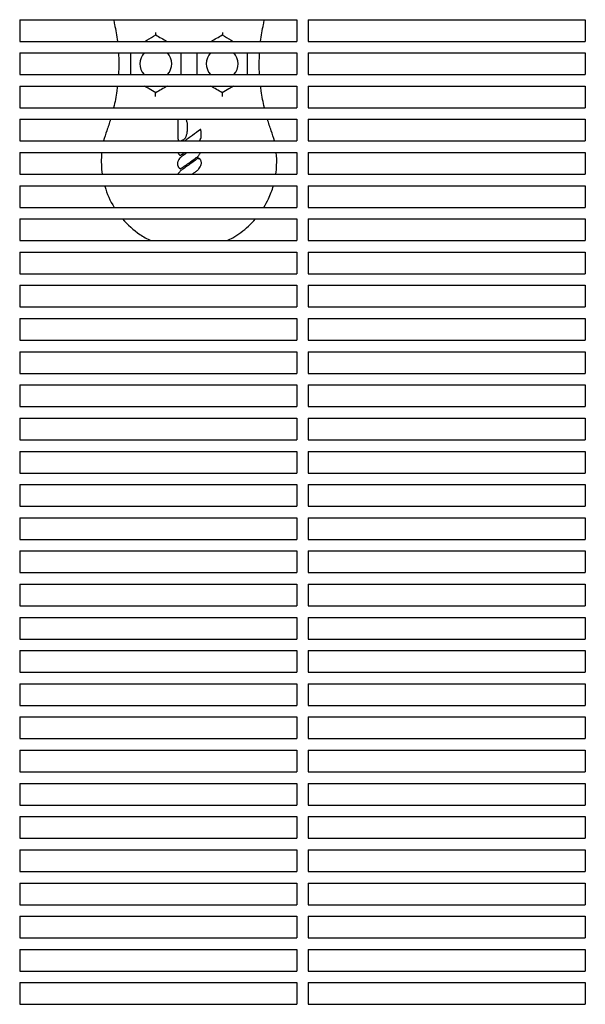
# Model space of a CAD drawing. Units: millimetres. Extents: x -9424 to 6558, y -6383 to 3424.
# Drawn here: x -5831 to -5635, y 1150 to 1491 of the extents above; entities that cross this region are included whole.
import ezdxf

# ---------------------------------------------------------------- set-up
doc = ezdxf.new("R2010")
doc.units = ezdxf.units.MM
doc.layers.add('BSF_2D', color=7, linetype='Continuous')

# ---------------------------------------------------------------- blocks, each defined once
blk = doc.blocks.new('Berliner_WaggaWagga-03_SON1162_Grid_2D_Block')
at = {"layer": 'BSF_2D'}
for p, q in [((-5831.02, 1490.54), (-5735.02, 1490.54)), ((-5831.02, 1490.54), (-5831.02, 1483.04)), ((-5735.02, 1490.54), (-5735.02, 1483.04)), ((-5731.02, 1490.54), (-5635.02, 1490.54)), ((-5731.02, 1490.54), (-5731.02, 1483.04)), ((-5635.02, 1490.54), (-5635.02, 1483.04)), ((-5831.02, 1483.04), (-5735.02, 1483.04)), ((-5731.02, 1483.04), (-5635.02, 1483.04)), ((-5831.02, 1479.03), (-5735.02, 1479.03)), ((-5831.02, 1479.03), (-5831.02, 1471.53)), ((-5735.02, 1479.03), (-5735.02, 1471.53)), ((-5731.02, 1479.03), (-5635.02, 1479.03)), ((-5731.02, 1479.03), (-5731.02, 1471.53)), ((-5635.02, 1479.03), (-5635.02, 1471.53)), ((-5831.02, 1471.53), (-5735.02, 1471.53)), ((-5731.02, 1471.53), (-5635.02, 1471.53)), ((-5831.02, 1467.54), (-5735.02, 1467.54)), ((-5831.02, 1467.54), (-5831.02, 1460.04)), ((-5735.02, 1467.54), (-5735.02, 1460.04)), ((-5731.02, 1467.54), (-5635.02, 1467.54)), ((-5731.02, 1467.54), (-5731.02, 1460.04)), ((-5635.02, 1467.54), (-5635.02, 1460.04)), ((-5831.02, 1460.04), (-5735.02, 1460.04)), ((-5731.02, 1460.04), (-5635.02, 1460.04)), ((-5831.02, 1456.04), (-5735.02, 1456.04)), ((-5831.02, 1456.04), (-5831.02, 1448.53)), ((-5735.02, 1456.04), (-5735.02, 1448.53)), ((-5731.02, 1456.04), (-5635.02, 1456.04)), ((-5731.02, 1456.04), (-5731.02, 1448.53)), ((-5635.02, 1456.04), (-5635.02, 1448.53)), ((-5831.02, 1448.53), (-5735.02, 1448.53)), ((-5731.02, 1448.53), (-5635.02, 1448.53)), ((-5831.02, 1444.54), (-5735.02, 1444.54)), ((-5831.02, 1444.54), (-5831.02, 1437.03)), ((-5735.02, 1444.54), (-5735.02, 1437.03)), ((-5731.02, 1444.54), (-5635.02, 1444.54)), ((-5731.02, 1444.54), (-5731.02, 1437.03)), ((-5635.02, 1444.54), (-5635.02, 1437.03)), ((-5831.02, 1437.03), (-5735.02, 1437.03)), ((-5731.02, 1437.03), (-5635.02, 1437.03)), ((-5831.02, 1433.04), (-5735.02, 1433.04)), ((-5831.02, 1433.04), (-5831.02, 1425.53)), ((-5735.02, 1433.04), (-5735.02, 1425.53)), ((-5731.02, 1433.04), (-5635.02, 1433.04)), ((-5731.02, 1433.04), (-5731.02, 1425.53)), ((-5635.02, 1433.04), (-5635.02, 1425.53)), ((-5831.02, 1425.53), (-5735.02, 1425.53)), ((-5731.02, 1425.53), (-5635.02, 1425.53)), ((-5831.02, 1421.54), (-5735.02, 1421.54)), ((-5831.02, 1421.54), (-5831.02, 1414.04)), ((-5735.02, 1421.54), (-5735.02, 1414.04)), ((-5731.02, 1421.54), (-5635.02, 1421.54)), ((-5731.02, 1421.54), (-5731.02, 1414.04)), ((-5635.02, 1421.54), (-5635.02, 1414.04)), ((-5831.02, 1414.04), (-5735.02, 1414.04)), ((-5731.02, 1414.04), (-5635.02, 1414.04)), ((-5831.02, 1410.04), (-5735.02, 1410.04)), ((-5831.02, 1410.04), (-5831.02, 1402.54)), ((-5735.02, 1410.04), (-5735.02, 1402.54)), ((-5731.02, 1410.04), (-5635.02, 1410.04)), ((-5731.02, 1410.04), (-5731.02, 1402.54)), ((-5635.02, 1410.04), (-5635.02, 1402.54)), ((-5831.02, 1402.54), (-5735.02, 1402.54)), ((-5731.02, 1402.54), (-5635.02, 1402.54)), ((-5831.02, 1398.54), (-5735.02, 1398.54)), ((-5831.02, 1398.54), (-5831.02, 1391.04)), ((-5735.02, 1398.54), (-5735.02, 1391.04)), ((-5731.02, 1398.54), (-5635.02, 1398.54)), ((-5731.02, 1398.54), (-5731.02, 1391.04)), ((-5635.02, 1398.54), (-5635.02, 1391.04)), ((-5831.02, 1391.04), (-5735.02, 1391.04)), ((-5731.02, 1391.04), (-5635.02, 1391.04)), ((-5831.02, 1387.04), (-5735.02, 1387.04)), ((-5831.02, 1387.04), (-5831.02, 1379.54)), ((-5735.02, 1387.04), (-5735.02, 1379.54)), ((-5731.02, 1387.04), (-5635.02, 1387.04)), ((-5731.02, 1387.04), (-5731.02, 1379.54)), ((-5635.02, 1387.04), (-5635.02, 1379.54)), ((-5831.02, 1379.54), (-5735.02, 1379.54)), ((-5731.02, 1379.54), (-5635.02, 1379.54)), ((-5831.02, 1375.54), (-5735.02, 1375.54)), ((-5831.02, 1375.54), (-5831.02, 1368.04)), ((-5735.02, 1375.54), (-5735.02, 1368.04)), ((-5731.02, 1375.54), (-5635.02, 1375.54)), ((-5731.02, 1375.54), (-5731.02, 1368.04)), ((-5635.02, 1375.54), (-5635.02, 1368.04)), ((-5831.02, 1368.04), (-5735.02, 1368.04)), ((-5731.02, 1368.04), (-5635.02, 1368.04)), ((-5831.02, 1364.04), (-5735.02, 1364.04)), ((-5831.02, 1364.04), (-5831.02, 1356.54)), ((-5735.02, 1364.04), (-5735.02, 1356.54)), ((-5731.02, 1364.04), (-5635.02, 1364.04)), ((-5731.02, 1364.04), (-5731.02, 1356.54)), ((-5635.02, 1364.04), (-5635.02, 1356.54)), ((-5831.02, 1356.54), (-5735.02, 1356.54)), ((-5731.02, 1356.54), (-5635.02, 1356.54)), ((-5831.02, 1352.54), (-5735.02, 1352.54)), ((-5831.02, 1352.54), (-5831.02, 1345.04)), ((-5735.02, 1352.54), (-5735.02, 1345.04)), ((-5731.02, 1352.54), (-5635.02, 1352.54)), ((-5731.02, 1352.54), (-5731.02, 1345.04)), ((-5635.02, 1352.54), (-5635.02, 1345.04)), ((-5831.02, 1345.04), (-5735.02, 1345.04)), ((-5731.02, 1345.04), (-5635.02, 1345.04)), ((-5831.02, 1341.04), (-5735.02, 1341.04)), ((-5831.02, 1341.04), (-5831.02, 1333.54)), ((-5735.02, 1341.04), (-5735.02, 1333.54)), ((-5731.02, 1341.04), (-5635.02, 1341.04)), ((-5731.02, 1341.04), (-5731.02, 1333.54)), ((-5635.02, 1341.04), (-5635.02, 1333.54)), ((-5831.02, 1333.54), (-5735.02, 1333.54)), ((-5731.02, 1333.54), (-5635.02, 1333.54)), ((-5831.02, 1329.54), (-5735.02, 1329.54)), ((-5831.02, 1329.54), (-5831.02, 1322.04)), ((-5735.02, 1329.54), (-5735.02, 1322.04)), ((-5731.02, 1329.54), (-5635.02, 1329.54)), ((-5731.02, 1329.54), (-5731.02, 1322.04)), ((-5635.02, 1329.54), (-5635.02, 1322.04)), ((-5831.02, 1322.04), (-5735.02, 1322.04)), ((-5731.02, 1322.04), (-5635.02, 1322.04)), ((-5831.02, 1318.04), (-5735.02, 1318.04)), ((-5831.02, 1318.04), (-5831.02, 1310.54)), ((-5735.02, 1318.04), (-5735.02, 1310.54)), ((-5731.02, 1318.04), (-5635.02, 1318.04)), ((-5731.02, 1318.04), (-5731.02, 1310.54)), ((-5635.02, 1318.04), (-5635.02, 1310.54)), ((-5831.02, 1310.54), (-5735.02, 1310.54)), ((-5731.02, 1310.54), (-5635.02, 1310.54)), ((-5831.02, 1306.54), (-5735.02, 1306.54)), ((-5831.02, 1306.54), (-5831.02, 1299.04)), ((-5735.02, 1306.54), (-5735.02, 1299.04)), ((-5731.02, 1306.54), (-5635.02, 1306.54)), ((-5731.02, 1306.54), (-5731.02, 1299.04)), ((-5635.02, 1306.54), (-5635.02, 1299.04)), ((-5831.02, 1299.04), (-5735.02, 1299.04)), ((-5731.02, 1299.04), (-5635.02, 1299.04)), ((-5831.02, 1295.04), (-5735.02, 1295.04)), ((-5831.02, 1295.04), (-5831.02, 1287.54)), ((-5735.02, 1295.04), (-5735.02, 1287.54)), ((-5731.02, 1295.04), (-5635.02, 1295.04)), ((-5731.02, 1295.04), (-5731.02, 1287.54)), ((-5635.02, 1295.04), (-5635.02, 1287.54)), ((-5831.02, 1287.54), (-5735.02, 1287.54)), ((-5731.02, 1287.54), (-5635.02, 1287.54)), ((-5831.02, 1283.54), (-5735.02, 1283.54)), ((-5831.02, 1283.54), (-5831.02, 1276.04)), ((-5735.02, 1283.54), (-5735.02, 1276.04)), ((-5731.02, 1283.54), (-5635.02, 1283.54)), ((-5731.02, 1283.54), (-5731.02, 1276.04)), ((-5635.02, 1283.54), (-5635.02, 1276.04)), ((-5831.02, 1276.04), (-5735.02, 1276.04)), ((-5731.02, 1276.04), (-5635.02, 1276.04)), ((-5831.02, 1272.04), (-5735.02, 1272.04)), ((-5831.02, 1272.04), (-5831.02, 1264.54)), ((-5735.02, 1272.04), (-5735.02, 1264.54)), ((-5731.02, 1272.04), (-5635.02, 1272.04)), ((-5731.02, 1272.04), (-5731.02, 1264.54)), ((-5635.02, 1272.04), (-5635.02, 1264.54)), ((-5831.02, 1264.54), (-5735.02, 1264.54)), ((-5731.02, 1264.54), (-5635.02, 1264.54)), ((-5831.02, 1260.54), (-5735.02, 1260.54)), ((-5831.02, 1260.54), (-5831.02, 1253.04)), ((-5735.02, 1260.54), (-5735.02, 1253.04)), ((-5731.02, 1260.54), (-5635.02, 1260.54)), ((-5731.02, 1260.54), (-5731.02, 1253.04)), ((-5635.02, 1260.54), (-5635.02, 1253.04)), ((-5831.02, 1253.04), (-5735.02, 1253.04)), ((-5731.02, 1253.04), (-5635.02, 1253.04)), ((-5831.02, 1249.04), (-5735.02, 1249.04)), ((-5831.02, 1249.04), (-5831.02, 1241.54)), ((-5735.02, 1249.04), (-5735.02, 1241.54)), ((-5731.02, 1249.04), (-5635.02, 1249.04)), ((-5731.02, 1249.04), (-5731.02, 1241.54)), ((-5635.02, 1249.04), (-5635.02, 1241.54)), ((-5831.02, 1241.54), (-5735.02, 1241.54)), ((-5731.02, 1241.54), (-5635.02, 1241.54)), ((-5831.02, 1237.54), (-5735.02, 1237.54)), ((-5831.02, 1237.54), (-5831.02, 1230.04)), ((-5735.02, 1237.54), (-5735.02, 1230.04)), ((-5731.02, 1237.54), (-5635.02, 1237.54)), ((-5731.02, 1237.54), (-5731.02, 1230.04)), ((-5635.02, 1237.54), (-5635.02, 1230.04)), ((-5831.02, 1230.04), (-5735.02, 1230.04)), ((-5731.02, 1230.04), (-5635.02, 1230.04)), ((-5831.02, 1226.04), (-5735.02, 1226.04)), ((-5831.02, 1226.04), (-5831.02, 1218.54)), ((-5735.02, 1226.04), (-5735.02, 1218.54)), ((-5731.02, 1226.04), (-5635.02, 1226.04)), ((-5731.02, 1226.04), (-5731.02, 1218.54)), ((-5635.02, 1226.04), (-5635.02, 1218.54)), ((-5831.02, 1218.54), (-5735.02, 1218.54)), ((-5731.02, 1218.54), (-5635.02, 1218.54)), ((-5831.02, 1214.54), (-5735.02, 1214.54)), ((-5831.02, 1214.54), (-5831.02, 1207.04)), ((-5735.02, 1214.54), (-5735.02, 1207.04)), ((-5731.02, 1214.54), (-5635.02, 1214.54)), ((-5731.02, 1214.54), (-5731.02, 1207.04)), ((-5635.02, 1214.54), (-5635.02, 1207.04)), ((-5831.02, 1207.04), (-5735.02, 1207.04)), ((-5731.02, 1207.04), (-5635.02, 1207.04)), ((-5831.02, 1203.04), (-5735.02, 1203.04)), ((-5831.02, 1203.04), (-5831.02, 1195.54)), ((-5735.02, 1203.04), (-5735.02, 1195.54)), ((-5731.02, 1203.04), (-5635.02, 1203.04)), ((-5731.02, 1203.04), (-5731.02, 1195.54)), ((-5635.02, 1203.04), (-5635.02, 1195.54)), ((-5831.02, 1195.54), (-5735.02, 1195.54)), ((-5731.02, 1195.54), (-5635.02, 1195.54)), ((-5831.02, 1191.54), (-5735.02, 1191.54)), ((-5831.02, 1191.54), (-5831.02, 1184.04)), ((-5735.02, 1191.54), (-5735.02, 1184.04)), ((-5731.02, 1191.54), (-5635.02, 1191.54)), ((-5731.02, 1191.54), (-5731.02, 1184.04)), ((-5635.02, 1191.54), (-5635.02, 1184.04)), ((-5831.02, 1184.04), (-5735.02, 1184.04)), ((-5731.02, 1184.04), (-5635.02, 1184.04)), ((-5831.02, 1180.04), (-5735.02, 1180.04)), ((-5831.02, 1180.04), (-5831.02, 1172.54)), ((-5735.02, 1180.04), (-5735.02, 1172.54)), ((-5731.02, 1180.04), (-5635.02, 1180.04)), ((-5731.02, 1180.04), (-5731.02, 1172.54)), ((-5635.02, 1180.04), (-5635.02, 1172.54)), ((-5831.02, 1172.54), (-5735.02, 1172.54)), ((-5731.02, 1172.54), (-5635.02, 1172.54)), ((-5831.02, 1168.54), (-5735.02, 1168.54)), ((-5831.02, 1168.54), (-5831.02, 1161.04)), ((-5735.02, 1168.54), (-5735.02, 1161.04)), ((-5731.02, 1168.54), (-5635.02, 1168.54)), ((-5731.02, 1168.54), (-5731.02, 1161.04)), ((-5635.02, 1168.54), (-5635.02, 1161.04)), ((-5831.02, 1161.04), (-5735.02, 1161.04)), ((-5731.02, 1161.04), (-5635.02, 1161.04)), ((-5831.02, 1157.04), (-5735.02, 1157.04)), ((-5831.02, 1157.04), (-5831.02, 1149.54)), ((-5735.02, 1157.04), (-5735.02, 1149.54)), ((-5731.02, 1157.04), (-5635.02, 1157.04)), ((-5731.02, 1157.04), (-5731.02, 1149.54)), ((-5635.02, 1157.04), (-5635.02, 1149.54)), ((-5831.02, 1149.54), (-5735.02, 1149.54)), ((-5731.02, 1149.54), (-5635.02, 1149.54))]:
    blk.add_line(p, q, dxfattribs=at)
for centre, start, end in [((-5783.85, 1475.26), 136.5932, 222.5679), ((-5783.85, 1475.26), 317.4321, 43.4068), ((-5760.85, 1475.26), 136.5932, 222.5679), ((-5760.85, 1475.26), 317.4321, 43.4068)]:
    blk.add_arc(centre, 5.5, start, end, dxfattribs=at)
for points, knots in [([(-5798.52, 1490.54), (-5798.39, 1489.99), (-5798.27, 1489.45), (-5797.73, 1486.97), (-5797.4, 1485.01), (-5797.16, 1483.03)], [-47.352497, -47.352497, -47.352497, -47.352497, -45.259048, -45.259048, -37.847245, -37.847245, -37.847245, -37.847245]), ([(-5747.53, 1483.03), (-5747.29, 1485.01), (-5746.96, 1486.97), (-5746.43, 1489.45), (-5746.3, 1489.99), (-5746.17, 1490.54)], [-19.361063, -19.361063, -19.361063, -19.361063, -11.949295, -11.949295, -9.855807, -9.855807, -9.855807, -9.855807]), ([(-5783.96, 1486.06), (-5783.96, 1486.06), (-5783.96, 1486.06), (-5783.96, 1485.98), (-5783.96, 1485.89), (-5783.95, 1485.74), (-5783.94, 1485.67), (-5783.92, 1485.5), (-5783.91, 1485.41), (-5783.88, 1485.3), (-5783.87, 1485.27), (-5783.85, 1485.26)], [-1.338388, -1.338388, -1.338388, -1.338388, -1.336745, -1.336745, -1.063675, -1.063675, -0.793937, -0.793937, -0.366589, -0.366589, 0, 0, 0, 0]), ([(-5760.73, 1486.06), (-5760.73, 1486.06), (-5760.73, 1486.06), (-5760.73, 1485.98), (-5760.74, 1485.89), (-5760.75, 1485.74), (-5760.75, 1485.67), (-5760.77, 1485.5), (-5760.78, 1485.41), (-5760.81, 1485.3), (-5760.82, 1485.27), (-5760.84, 1485.26)], [-0.00165, -0.00165, -0.00165, -0.00165, 0, 0, 0.274251, 0.274251, 0.545157, 0.545157, 0.97435, 0.97435, 1.342521, 1.342521, 1.342521, 1.342521]), ([(-5792.51, 1471.53), (-5792.51, 1471.57), (-5792.51, 1471.6), (-5792.51, 1472.5), (-5792.51, 1473.36), (-5792.51, 1475.07), (-5792.51, 1475.91), (-5792.51, 1476.75), (-5792.51, 1477.52), (-5792.51, 1478.28), (-5792.51, 1479.03)], [23.094331, 23.094331, 23.094331, 23.094331, 23.191358, 23.191358, 25.845037, 25.845037, 28.498717, 28.498717, 28.498717, 30.949624, 30.949624, 30.949624, 30.949624]), ([(-5775.19, 1479.03), (-5775.19, 1477.88), (-5775.19, 1476.72), (-5775.19, 1475.56), (-5775.19, 1474.22), (-5775.19, 1472.88), (-5775.19, 1471.53)], [63.492098, 63.492098, 63.492098, 63.492098, 67.126684, 67.126684, 67.126684, 71.291468, 71.291468, 71.291468, 71.291468]), ([(-5769.51, 1471.53), (-5769.51, 1472.88), (-5769.51, 1474.22), (-5769.51, 1475.56), (-5769.51, 1476.72), (-5769.51, 1477.88), (-5769.51, 1479.03)], [59.909276, 59.909276, 59.909276, 59.909276, 64.074061, 64.074061, 64.074061, 67.708645, 67.708645, 67.708645, 67.708645]), ([(-5752.19, 1479.03), (-5752.19, 1478.28), (-5752.19, 1477.51), (-5752.19, 1476.74), (-5752.19, 1475.9), (-5752.19, 1475.06), (-5752.19, 1473.35), (-5752.19, 1472.49), (-5752.19, 1471.59), (-5752.19, 1471.56), (-5752.19, 1471.53)], [21.91702, 21.91702, 21.91702, 21.91702, 24.373606, 24.373606, 24.373606, 27.027316, 27.027316, 29.681027, 29.681027, 29.772313, 29.772313, 29.772313, 29.772313]), ([(-5797.13, 1467.54), (-5797.2, 1466.97), (-5797.28, 1466.41), (-5797.64, 1463.9), (-5798.01, 1461.96), (-5798.47, 1460.04)], [-18.854723, -18.854723, -18.854723, -18.854723, -16.803652, -16.803652, -9.7411, -9.7411, -9.7411, -9.7411]), ([(-5746.22, 1460.04), (-5746.68, 1461.96), (-5747.05, 1463.9), (-5747.42, 1466.41), (-5747.49, 1466.97), (-5747.56, 1467.54)], [-47.467209, -47.467209, -47.467209, -47.467209, -40.40467, -40.40467, -38.353586, -38.353586, -38.353586, -38.353586]), ([(-5783.96, 1463.95), (-5783.96, 1463.95), (-5783.96, 1463.95), (-5783.96, 1464.07), (-5783.96, 1464.18), (-5783.96, 1464.42), (-5783.96, 1464.53), (-5783.94, 1464.76), (-5783.93, 1464.87), (-5783.91, 1465.05), (-5783.9, 1465.12), (-5783.88, 1465.22), (-5783.87, 1465.24), (-5783.85, 1465.25)], [-0.00162, -0.00162, -0.00162, -0.00162, 0, 0, 0.352294, 0.352294, 0.698053, 0.698053, 1.100407, 1.100407, 1.442328, 1.442328, 1.776645, 1.776645, 1.776645, 1.776645]), ([(-5760.73, 1463.95), (-5760.73, 1463.95), (-5760.73, 1463.95), (-5760.73, 1464.06), (-5760.73, 1464.18), (-5760.73, 1464.4), (-5760.74, 1464.51), (-5760.75, 1464.74), (-5760.76, 1464.85), (-5760.78, 1465.04), (-5760.79, 1465.11), (-5760.81, 1465.21), (-5760.83, 1465.24), (-5760.84, 1465.25)], [-1.770356, -1.770356, -1.770356, -1.770356, -1.768743, -1.768743, -1.431824, -1.431824, -1.100702, -1.100702, -0.69651, -0.69651, -0.340263, -0.340263, 0, 0, 0, 0]), ([(-5776.27, 1456.04), (-5776.27, 1454.96), (-5776.27, 1453.88), (-5776.27, 1451.99), (-5776.27, 1451.17), (-5776.27, 1450.35)], [-5.686997, -5.686997, -5.686997, -5.686997, -2.450646, -2.450646, 0, 0, 0, 0]), ([(-5775.25, 1448.53), (-5775.23, 1448.54), (-5775.2, 1448.55), (-5775.13, 1448.58), (-5775.08, 1448.6), (-5774.97, 1448.64), (-5774.9, 1448.67), (-5774.76, 1448.74), (-5774.68, 1448.78), (-5774.52, 1448.86), (-5774.44, 1448.91), (-5774.24, 1449.02), (-5774.11, 1449.1), (-5773.91, 1449.26), (-5773.83, 1449.33), (-5773.69, 1449.49), (-5773.63, 1449.57), (-5773.49, 1449.79), (-5773.41, 1449.93), (-5773.3, 1450.19), (-5773.26, 1450.31), (-5773.18, 1450.57), (-5773.14, 1450.71), (-5773.06, 1451.07), (-5773.02, 1451.27), (-5772.96, 1451.65), (-5772.94, 1451.82), (-5772.9, 1452.26), (-5772.88, 1452.54), (-5772.86, 1453.12), (-5772.85, 1453.44), (-5772.85, 1453.76)], [-11.411472, -11.411472, -11.411472, -11.411472, -11.349192, -11.349192, -11.202189, -11.202189, -11.011085, -11.011085, -10.76265, -10.76265, -10.483536, -10.483536, -10.098762, -10.098762, -9.830835, -9.830835, -9.578869, -9.578869, -9.145074, -9.145074, -8.80365, -8.80365, -8.385609, -8.385609, -7.773624, -7.773624, -7.276405, -7.276405, -6.480839, -6.480839, -5.543173, -5.543173, -5.543173, -5.543173]), ([(-5772.85, 1453.76), (-5772.85, 1454.16), (-5772.88, 1454.56), (-5773.02, 1455.16), (-5773.07, 1455.34), (-5773.2, 1455.7), (-5773.28, 1455.87), (-5773.37, 1456.04)], [-5.543173, -5.543173, -5.543173, -5.543173, -4.390745, -4.390745, -3.853966, -3.853966, -3.341957, -3.341957, -3.341957, -3.341957]), ([(-5776.27, 1450.35), (-5776.27, 1450.14), (-5776.26, 1449.93), (-5776.22, 1449.5), (-5776.19, 1449.29), (-5776.1, 1448.98), (-5776.06, 1448.89), (-5776.01, 1448.77), (-5776, 1448.75), (-5775.98, 1448.71), (-5775.96, 1448.68), (-5775.93, 1448.63), (-5775.92, 1448.61), (-5775.88, 1448.58), (-5775.86, 1448.56), (-5775.84, 1448.54), (-5775.83, 1448.54), (-5775.82, 1448.54)], [-13.352768, -13.352768, -13.352768, -13.352768, -12.749185, -12.749185, -12.145601, -12.145601, -11.899869, -11.899869, -11.845391, -11.845391, -11.790913, -11.790913, -11.759751, -11.759751, -11.744893, -11.744893, -11.740982, -11.740982, -11.740982, -11.740982]), ([(-5768.26, 1452.56), (-5768.27, 1452.55), (-5768.29, 1452.54), (-5768.31, 1452.52), (-5768.54, 1452.35), (-5768.77, 1452.19), (-5769.96, 1451.33), (-5770.92, 1450.64), (-5772.35, 1449.61), (-5772.83, 1449.26), (-5773.49, 1448.79), (-5773.67, 1448.66), (-5773.85, 1448.53)], [-8.006707, -8.006707, -8.006707, -8.006707, -7.943768, -7.943768, -7.943768, -7.078516, -7.078516, -3.548376, -3.548376, -1.774188, -1.774188, -1.114102, -1.114102, -1.114102, -1.114102]), ([(-5768.71, 1448.53), (-5768.68, 1448.58), (-5768.65, 1448.63), (-5768.48, 1448.9), (-5768.36, 1449.14), (-5768.27, 1449.39), (-5768.24, 1449.47), (-5768.21, 1449.56), (-5768.18, 1449.69), (-5768.17, 1449.73), (-5768.16, 1449.8), (-5768.15, 1449.82), (-5768.15, 1449.86), (-5768.15, 1449.87), (-5768.14, 1449.89), (-5768.14, 1449.9), (-5768.14, 1449.92), (-5768.14, 1449.92), (-5768.14, 1449.93)], [-3.93329, -3.93329, -3.93329, -3.93329, -3.776568, -3.776568, -3.050244, -3.050244, -3.050244, -2.816951, -2.816951, -2.700305, -2.700305, -2.641981, -2.641981, -2.61282, -2.61282, -2.598239, -2.598239, -2.583658, -2.583658, -2.583658, -2.583658]), ([(-5768.26, 1452.56), (-5768.25, 1452.56), (-5768.26, 1452.55), (-5768.26, 1452.53), (-5768.27, 1452.52), (-5768.29, 1452.47), (-5768.3, 1452.44), (-5768.34, 1452.35), (-5768.36, 1452.29), (-5768.42, 1452.15), (-5768.46, 1452.08), (-5768.49, 1452), (-5768.49, 1452), (-5768.49, 1452)], [0, 0, 0, 0, 0.0614942, 0.0614942, 0.1404551, 0.1404551, 0.2569042, 0.2569042, 0.4069393, 0.4069393, 0.5617562, 0.5617562, 0.5627877, 0.5627877, 0.5627877, 0.5627877]), ([(-5768.14, 1449.93), (-5768.14, 1449.98), (-5768.14, 1450.03), (-5768.13, 1450.15), (-5768.13, 1450.22), (-5768.13, 1450.37), (-5768.13, 1450.45), (-5768.13, 1450.64), (-5768.13, 1450.74), (-5768.14, 1450.98), (-5768.14, 1451.12), (-5768.16, 1451.43), (-5768.17, 1451.61), (-5768.2, 1452.04), (-5768.23, 1452.3), (-5768.26, 1452.56)], [-2.583658, -2.583658, -2.583658, -2.583658, -2.443827, -2.443827, -2.235877, -2.235877, -1.998287, -1.998287, -1.689421, -1.689421, -1.287896, -1.287896, -0.765912, -0.765912, -0.001272, -0.001272, -0.001272, -0.001272]), ([(-5802.59, 1444.54), (-5802.62, 1444.24), (-5802.65, 1443.95), (-5802.83, 1441.44), (-5802.74, 1439.22), (-5802.43, 1437.03)], [-109.201837, -109.201837, -109.201837, -109.201837, -108.331542, -108.331542, -101.759942, -101.759942, -101.759942, -101.759942]), ([(-5774.75, 1443.24), (-5774.87, 1443.16), (-5774.98, 1443.07), (-5775.29, 1442.81), (-5775.48, 1442.63), (-5775.77, 1442.26), (-5775.89, 1442.09), (-5776.07, 1441.76), (-5776.14, 1441.6), (-5776.23, 1441.32), (-5776.26, 1441.2), (-5776.31, 1440.97), (-5776.32, 1440.85), (-5776.33, 1440.62), (-5776.33, 1440.51), (-5776.31, 1440.35), (-5776.31, 1440.3), (-5776.29, 1440.2), (-5776.28, 1440.15), (-5776.26, 1440.09)], [-3.345845, -3.345845, -3.345845, -3.345845, -2.940414, -2.940414, -2.207744, -2.207744, -1.655611, -1.655611, -1.183087, -1.183087, -0.86182, -0.86182, -0.548182, -0.548182, -0.261094, -0.261094, -0.130547, -0.130547, 0, 0, 0, 0]), ([(-5776.2, 1444.53), (-5776.18, 1444.49), (-5776.17, 1444.45), (-5776.13, 1444.35), (-5776.1, 1444.3), (-5776.04, 1444.18), (-5776.01, 1444.12), (-5775.94, 1444.01), (-5775.89, 1443.96), (-5775.8, 1443.86), (-5775.76, 1443.81), (-5775.66, 1443.73), (-5775.61, 1443.69), (-5775.56, 1443.65)], [-1.0755177, -1.0755177, -1.0755177, -1.0755177, -0.9530168, -0.9530168, -0.7941807, -0.7941807, -0.6353446, -0.6353446, -0.4758909, -0.4758909, -0.3103137, -0.3103137, -0.1500882, -0.1500882, -0.1500882, -0.1500882]), ([(-5775.56, 1443.65), (-5775.53, 1443.63), (-5775.5, 1443.61), (-5775.47, 1443.59), (-5775.45, 1443.57), (-5775.42, 1443.56), (-5775.41, 1443.55), (-5775.4, 1443.54), (-5775.36, 1443.56), (-5775.32, 1443.58), (-5775.28, 1443.6), (-5775.25, 1443.63), (-5775.23, 1443.64)], [-1, -1, -1, -1, -0.677481, -0.677481, -0.677481, -0.346986, -0.346986, -0.346986, -0.175612, -0.175612, -0.175612, 0, 0, 0, 0]), ([(-5775.23, 1443.64), (-5775.22, 1443.64), (-5775.21, 1443.65), (-5775.16, 1443.68), (-5775.12, 1443.71), (-5774.95, 1443.81), (-5774.83, 1443.89), (-5774.51, 1444.11), (-5774.31, 1444.25), (-5774.03, 1444.43), (-5773.96, 1444.48), (-5773.88, 1444.54)], [-6.268901, -6.268901, -6.268901, -6.268901, -6.244486, -6.244486, -6.093047, -6.093047, -5.664724, -5.664724, -4.933523, -4.933523, -4.668757, -4.668757, -4.668757, -4.668757]), ([(-5775.23, 1438.99), (-5775.23, 1439), (-5775.22, 1439), (-5775.18, 1439.03), (-5775.14, 1439.05), (-5775.02, 1439.13), (-5774.94, 1439.18), (-5774.6, 1439.4), (-5774.35, 1439.57), (-5773.54, 1440.13), (-5772.99, 1440.51), (-5771.64, 1441.45), (-5770.85, 1442.01), (-5770.06, 1442.57)], [-6.268553, -6.268553, -6.268553, -6.268553, -6.25612, -6.25612, -6.116781, -6.116781, -5.838101, -5.838101, -4.931275, -4.931275, -2.904109, -2.904109, 0, 0, 0, 0]), ([(-5772.95, 1444.54), (-5773.08, 1444.44), (-5773.21, 1444.35), (-5773.81, 1443.92), (-5774.28, 1443.58), (-5774.75, 1443.24)], [-2.222947, -2.222947, -2.222947, -2.222947, -1.738835, -1.738835, 0, 0, 0, 0]), ([(-5769.12, 1442.6), (-5769.61, 1442.24), (-5770.1, 1441.89), (-5771.08, 1441.19), (-5771.58, 1440.83), (-5772.07, 1440.48), (-5772.44, 1440.22), (-5772.81, 1439.95), (-5773.68, 1439.33), (-5774.18, 1438.97), (-5774.68, 1438.62)], [-6.84148, -6.84148, -6.84148, -6.84148, -5.026961, -5.026961, -3.212443, -3.212443, -3.212443, -1.847432, -1.847432, 0, 0, 0, 0]), ([(-5770.06, 1442.57), (-5769.72, 1442.81), (-5769.4, 1443.08), (-5768.9, 1443.62), (-5768.72, 1443.86), (-5768.56, 1444.13), (-5768.48, 1444.26), (-5768.42, 1444.4), (-5768.36, 1444.54)], [-3.399603, -3.399603, -3.399603, -3.399603, -2.208239, -2.208239, -1.345465, -1.345465, -1.345465, -0.933742, -0.933742, -0.933742, -0.933742]), ([(-5768.62, 1442.3), (-5768.62, 1442.31), (-5768.62, 1442.31), (-5768.64, 1442.32), (-5768.66, 1442.33), (-5768.7, 1442.36), (-5768.72, 1442.37), (-5768.77, 1442.4), (-5768.79, 1442.41), (-5768.84, 1442.45), (-5768.87, 1442.47), (-5768.95, 1442.51), (-5769, 1442.54), (-5769.08, 1442.58), (-5769.1, 1442.59), (-5769.12, 1442.6)], [1.2293919, 1.2293919, 1.2293919, 1.2293919, 1.2365598, 1.2365598, 1.3039158, 1.3039158, 1.3825119, 1.3825119, 1.455091, 1.455091, 1.5642418, 1.5642418, 1.7061378, 1.7061378, 1.7616917, 1.7616917, 1.7616917, 1.7616917]), ([(-5769.12, 1442.6), (-5769.12, 1442.6), (-5769.12, 1442.59), (-5769.11, 1442.56), (-5769.11, 1442.54), (-5769.1, 1442.49), (-5769.1, 1442.45), (-5769.09, 1442.39), (-5769.09, 1442.36), (-5769.09, 1442.3), (-5769.08, 1442.27), (-5769.08, 1442.25), (-5769.08, 1442.24), (-5769.08, 1442.24)], [0, 0, 0, 0, 0.1029682, 0.1029682, 0.2126039, 0.2126039, 0.3375517, 0.3375517, 0.4226347, 0.4226347, 0.5096543, 0.5096543, 0.5105711, 0.5105711, 0.5105711, 0.5105711]), ([(-5742.27, 1437.03), (-5742.12, 1438.06), (-5742.02, 1439.08), (-5741.91, 1441.59), (-5741.95, 1443.07), (-5742.1, 1444.54)], [-15.330632, -15.330632, -15.330632, -15.330632, -12.227578, -12.227578, -7.795559, -7.795559, -7.795559, -7.795559]), ([(-5776.26, 1440.09), (-5776.23, 1439.98), (-5776.19, 1439.87), (-5776.13, 1439.71), (-5776.1, 1439.65), (-5776.05, 1439.54), (-5776.01, 1439.48), (-5775.94, 1439.37), (-5775.89, 1439.32), (-5775.8, 1439.22), (-5775.76, 1439.17), (-5775.66, 1439.09), (-5775.61, 1439.05), (-5775.56, 1439.01)], [-1.269085, -1.269085, -1.269085, -1.269085, -0.951814, -0.951814, -0.793178, -0.793178, -0.634543, -0.634543, -0.475098, -0.475098, -0.310545, -0.310545, -0.149507, -0.149507, -0.149507, -0.149507]), ([(-5769.98, 1437.94), (-5769.68, 1438.15), (-5769.39, 1438.39), (-5768.97, 1438.83), (-5768.82, 1439.01), (-5768.51, 1439.44), (-5768.37, 1439.7), (-5768.25, 1439.98), (-5768.22, 1440.07), (-5768.19, 1440.17), (-5768.11, 1440.42), (-5768.08, 1440.58), (-5768.06, 1440.8), (-5768.06, 1440.87), (-5768.06, 1440.93)], [-3.397667, -3.397667, -3.397667, -3.397667, -2.329452, -2.329452, -1.679387, -1.679387, -0.857648, -0.857648, -0.857648, -0.588336, -0.588336, -0.157438, -0.157438, 0, 0, 0, 0]), ([(-5768.06, 1440.93), (-5768.06, 1441.06), (-5768.07, 1441.18), (-5768.12, 1441.46), (-5768.17, 1441.62), (-5768.23, 1441.77), (-5768.26, 1441.84), (-5768.3, 1441.92), (-5768.37, 1442.04), (-5768.4, 1442.08), (-5768.46, 1442.15), (-5768.48, 1442.18), (-5768.52, 1442.23), (-5768.55, 1442.25), (-5768.59, 1442.29), (-5768.6, 1442.29), (-5768.62, 1442.3)], [0, 0, 0, 0, 0.320075, 0.320075, 0.745375, 0.745375, 0.745375, 0.947684, 0.947684, 1.078528, 1.078528, 1.149988, 1.149988, 1.209372, 1.209372, 1.229392, 1.229392, 1.229392, 1.229392]), ([(-5774.68, 1438.62), (-5774.99, 1438.39), (-5775.29, 1438.15), (-5775.7, 1437.74), (-5775.82, 1437.6), (-5776.01, 1437.32), (-5776.1, 1437.18), (-5776.16, 1437.03)], [-4.427284, -4.427284, -4.427284, -4.427284, -3.320463, -3.320463, -2.809121, -2.809121, -2.390769, -2.390769, -2.390769, -2.390769]), ([(-5775.56, 1439.01), (-5775.53, 1438.99), (-5775.5, 1438.97), (-5775.47, 1438.95), (-5775.45, 1438.93), (-5775.42, 1438.92), (-5775.41, 1438.91), (-5775.4, 1438.9), (-5775.36, 1438.92), (-5775.32, 1438.94), (-5775.29, 1438.96), (-5775.25, 1438.98), (-5775.23, 1438.99)], [-1, -1, -1, -1, -0.677381, -0.677381, -0.677381, -0.346783, -0.346783, -0.346783, -0.17551, -0.17551, -0.17551, 0, 0, 0, 0]), ([(-5771.28, 1437.03), (-5771.15, 1437.13), (-5771.02, 1437.22), (-5770.58, 1437.52), (-5770.28, 1437.73), (-5769.98, 1437.94)], [-1.575159, -1.575159, -1.575159, -1.575159, -1.101094, -1.101094, 0, 0, 0, 0]), ([(-5801.57, 1433.04), (-5801.55, 1432.97), (-5801.54, 1432.91), (-5800.77, 1430.27), (-5799.68, 1427.82), (-5798.29, 1425.53)], [-97.710152, -97.710152, -97.710152, -97.710152, -97.520402, -97.520402, -89.57531, -89.57531, -89.57531, -89.57531]), ([(-5746.4, 1425.53), (-5745.81, 1426.5), (-5745.27, 1427.51), (-5744.12, 1429.99), (-5743.56, 1431.5), (-5743.12, 1433.04)], [-27.669556, -27.669556, -27.669556, -27.669556, -24.258254, -24.258254, -19.441529, -19.441529, -19.441529, -19.441529]), ([(-5795.38, 1421.54), (-5793.62, 1419.48), (-5791.58, 1417.68), (-5788.14, 1415.37), (-5786.88, 1414.65), (-5785.58, 1414.04)], [-84.673202, -84.673202, -84.673202, -84.673202, -76.633689, -76.633689, -72.360282, -72.360282, -72.360282, -72.360282]), ([(-5759.11, 1414.04), (-5758.46, 1414.34), (-5757.83, 1414.67), (-5755.24, 1416.15), (-5753.41, 1417.49), (-5750.88, 1419.81), (-5750.07, 1420.65), (-5749.31, 1421.54)], [-45.071412, -45.071412, -45.071412, -45.071412, -42.929454, -42.929454, -36.140204, -36.140204, -32.637906, -32.637906, -32.637906, -32.637906])]:
    blk.add_open_spline(points, degree=3, knots=knots, dxfattribs=at)
for points in [[(-5787.69, 1483.04), (-5787.44, 1483.18), (-5787.19, 1483.33), (-5786.93, 1483.48)], [(-5786.93, 1483.48), (-5785.9, 1484.07), (-5784.88, 1484.66), (-5783.85, 1485.26)], [(-5783.85, 1485.26), (-5782.56, 1484.51), (-5781.28, 1483.77), (-5780, 1483.04)], [(-5783.85, 1485.26), (-5783.85, 1485.26), (-5783.85, 1485.26), (-5783.85, 1485.26)], [(-5764.69, 1483.04), (-5763.41, 1483.77), (-5762.13, 1484.51), (-5760.85, 1485.26)], [(-5760.84, 1485.26), (-5760.84, 1485.26), (-5760.84, 1485.26), (-5760.85, 1485.26)], [(-5760.85, 1485.26), (-5759.82, 1484.66), (-5758.79, 1484.07), (-5757.76, 1483.48)], [(-5757.76, 1483.48), (-5757.51, 1483.33), (-5757.25, 1483.18), (-5757, 1483.04)], [(-5796.8, 1479.03), (-5796.65, 1476.56), (-5796.64, 1474.05), (-5796.79, 1471.53)], [(-5747.91, 1471.53), (-5748.05, 1474.05), (-5748.04, 1476.56), (-5747.89, 1479.03)], [(-5786.14, 1466.58), (-5786.69, 1466.9), (-5787.25, 1467.22), (-5787.79, 1467.54)], [(-5783.85, 1465.26), (-5784.61, 1465.7), (-5785.38, 1466.14), (-5786.14, 1466.58)], [(-5779.9, 1467.54), (-5781.22, 1466.77), (-5782.53, 1466.01), (-5783.85, 1465.26)], [(-5760.85, 1465.26), (-5762.16, 1466.01), (-5763.48, 1466.77), (-5764.79, 1467.54)], [(-5758.55, 1466.58), (-5759.32, 1466.14), (-5760.08, 1465.7), (-5760.85, 1465.26)], [(-5756.9, 1467.54), (-5757.44, 1467.22), (-5758, 1466.9), (-5758.55, 1466.58)], [(-5783.85, 1465.25), (-5783.85, 1465.25), (-5783.85, 1465.25), (-5783.85, 1465.26)], [(-5760.84, 1465.25), (-5760.84, 1465.25), (-5760.84, 1465.25), (-5760.85, 1465.26)], [(-5799.54, 1456.04), (-5799.93, 1454.71), (-5800.37, 1453.4), (-5800.85, 1452.09)], [(-5743.84, 1452.09), (-5744.32, 1453.4), (-5744.76, 1454.71), (-5745.16, 1456.04)], [(-5800.85, 1452.09), (-5801.28, 1450.93), (-5801.64, 1449.74), (-5801.92, 1448.53)], [(-5768.26, 1452.56), (-5768.26, 1452.56), (-5768.26, 1452.56), (-5768.26, 1452.56)], [(-5742.77, 1448.53), (-5743.05, 1449.74), (-5743.41, 1450.93), (-5743.84, 1452.09)], [(-5769.12, 1442.6), (-5769.12, 1442.6), (-5769.12, 1442.6), (-5769.12, 1442.6)]]:
    blk.add_open_spline(points, degree=3, dxfattribs=at)

msp = doc.modelspace()

# ---------------------------------------------------------------- block references
at = {"layer": 'BSF_2D'}
msp.add_blockref('Berliner_WaggaWagga-03_SON1162_Grid_2D_Block', (0, 0), dxfattribs=at)

doc.saveas('drawing.dxf')
